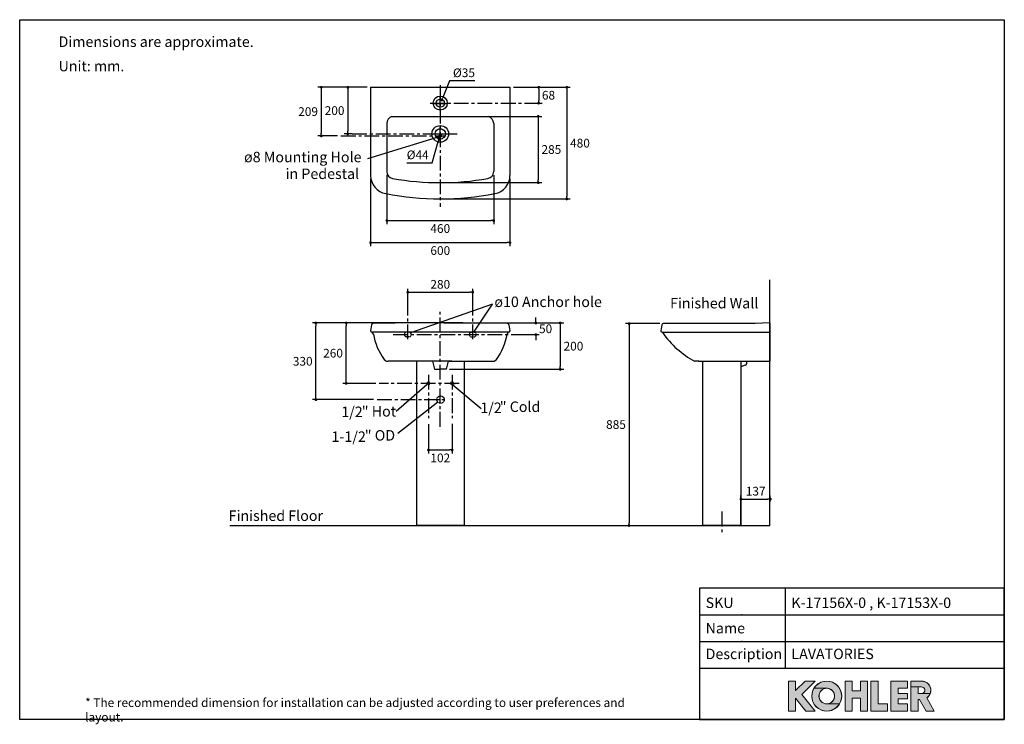
# Model space of a CAD drawing. Units: inches. Extents: x 72 to 9569, y -1220 to 1814.
# Drawn here: x 5326 to 9569, y -1220 to 1814 of the extents above; entities that cross this region are included whole.
import ezdxf

# ---------------------------------------------------------------- set-up
doc = ezdxf.new("R2010")
doc.units = ezdxf.units.IN
doc.header["$MEASUREMENT"] = 0
doc.linetypes.add('CENTERX2', pattern=[101.6, 63.5, -12.7, 12.7, -12.7])
doc.linetypes.add('HIDDEN', pattern=[0.375, 0.25, -0.125])
for name, color, linetype in [('Dimensions', 7, 'Continuous'), ('Text', 7, 'Continuous'), ('Title box', 7, 'Continuous'), ('Wall_Floor', 7, 'Continuous')]:
    doc.layers.add(name, color=color, linetype=linetype)
doc.styles.get("Standard").update_dxf_attribs({"font": 'helr45w_0.ttf'})
doc.dimstyles.get("Standard").update_dxf_attribs({"dimscale": 15, "dimtxt": 2.5, "dimasz": 0.8, "dimexe": 1, "dimexo": 1, "dimgap": 1, "dimtad": 2, "dimtih": 1, "dimtoh": 1, "dimdec": 0, "dimzin": 0, "dimdsep": 46, "dimtxsty": 'Standard', "dimblk": 'DOT', "dimcen": 2, "dimclrd": 1, "dimclre": 1, "dimclrt": 1, "dimadec": 0, "dimazin": 0, "dimtfac": 1, "dimtdec": 0, "dimtofl": 0, "dimtmove": 0, "dimatfit": 3, "dimfxl": 1, "dimtolj": 1, "dimtzin": 0, "dimarcsym": 0})

# ---------------------------------------------------------------- blocks, each defined once
blk = doc.blocks.new('_Dot')
at = {"color": 0, "linetype": 'ByBlock', "lineweight": -2}
blk.add_line((-0.5, 0), (-1, 0), dxfattribs=at)
at = {"color": 0, "linetype": 'ByBlock', "const_width": 0.5}
blk.add_lwpolyline([(-0.25, 0, 1), (0.25, 0, 1)], format="xyb", close=True, dxfattribs=at)
blk = doc.blocks.new('*D3')
at = {"layer": 'Defpoints', "color": 0, "transparency": 16777216}
for p in [(6838.1, 1143.4), (7438.8, 1143.4), (7438.8, 854)]:
    blk.add_point(p, dxfattribs=at)
at = {"layer": 'Dimensions', "color": 1, "lineweight": -2, "transparency": 16777216}
for p, q in [((6838.1, 1128.4), (6838.1, 839)), ((7438.8, 1128.4), (7438.8, 839)), ((6850.1, 854), (7426.8, 854))]:
    blk.add_line(p, q, dxfattribs=at)
at = {"layer": 'Dimensions', "color": 1, "lineweight": -2, "transparency": 16777216, "xscale": 12, "yscale": 12, "zscale": 12, "rotation": 180}
blk.add_blockref('_Dot', (6838.1, 854), dxfattribs=at)
at = {"layer": 'Dimensions', "color": 1, "lineweight": -2, "transparency": 16777216, "xscale": 12, "yscale": 12, "zscale": 12}
blk.add_blockref('_Dot', (7438.8, 854), dxfattribs=at)
at = {"layer": 'Dimensions', "color": 1, "transparency": 16777216, "insert": (7138.5, 819.8), "char_height": 37.5, "attachment_point": 5}
blk.add_mtext('\\A1;600', dxfattribs=at)
blk = doc.blocks.new('*D4')
at = {"layer": 'Defpoints', "color": 0, "transparency": 16777216}
for p in [(7438.8, 1522.8), (7509.7, 1454.7), (7562.7, 1454.7)]:
    blk.add_point(p, dxfattribs=at)
at = {"layer": 'Dimensions', "color": 1, "lineweight": -2, "transparency": 16777216}
for p, q in [((7453.8, 1522.8), (7577.7, 1522.8)), ((7562.7, 1510.8), (7562.7, 1466.7)), ((7524.7, 1454.7), (7577.7, 1454.7))]:
    blk.add_line(p, q, dxfattribs=at)
at = {"layer": 'Dimensions', "color": 1, "lineweight": -2, "transparency": 16777216, "xscale": 12, "yscale": 12, "zscale": 12}
for p, rotation in [((7562.7, 1522.8), 90), ((7562.7, 1454.7), 270)]:
    blk.add_blockref('_Dot', p, dxfattribs=dict(at, rotation=rotation))
at = {"layer": 'Dimensions', "color": 1, "transparency": 16777216, "insert": (7604.8, 1488.7), "char_height": 37.5, "attachment_point": 5}
blk.add_mtext('\\A1;68', dxfattribs=at)
blk = doc.blocks.new('*D5')
at = {"layer": 'Defpoints', "color": 0, "transparency": 16777216}
for p in [(6797, 1522.8), (6740, 1322.4), (6774, 1322.4)]:
    blk.add_point(p, dxfattribs=at)
at = {"layer": 'Dimensions', "color": 1, "lineweight": -2, "transparency": 16777216}
for p, q in [((6782, 1522.8), (6725, 1522.8)), ((6740, 1510.8), (6740, 1334.4)), ((6759, 1322.4), (6725, 1322.4))]:
    blk.add_line(p, q, dxfattribs=at)
at = {"layer": 'Dimensions', "color": 1, "lineweight": -2, "transparency": 16777216, "xscale": 12, "yscale": 12, "zscale": 12}
for p, rotation in [((6740, 1522.8), 90), ((6740, 1322.4), 270)]:
    blk.add_blockref('_Dot', p, dxfattribs=dict(at, rotation=rotation))
at = {"layer": 'Dimensions', "color": 1, "transparency": 16777216, "insert": (6683.1, 1422.6), "char_height": 37.5, "attachment_point": 5}
blk.add_mtext('\\A1;200', dxfattribs=at)
blk = doc.blocks.new('*D6')
at = {"layer": 'Defpoints', "color": 0, "transparency": 16777216}
for p in [(7438.8, 1522.8), (7138.5, 1042), (7683.5, 1042)]:
    blk.add_point(p, dxfattribs=at)
at = {"layer": 'Dimensions', "color": 1, "lineweight": -2, "transparency": 16777216}
for p, q in [((7453.8, 1522.8), (7698.5, 1522.8)), ((7683.5, 1510.8), (7683.5, 1054)), ((7153.5, 1042), (7698.5, 1042))]:
    blk.add_line(p, q, dxfattribs=at)
at = {"layer": 'Dimensions', "color": 1, "lineweight": -2, "transparency": 16777216, "xscale": 12, "yscale": 12, "zscale": 12}
for p, rotation in [((7683.5, 1522.8), 90), ((7683.5, 1042), 270)]:
    blk.add_blockref('_Dot', p, dxfattribs=dict(at, rotation=rotation))
at = {"layer": 'Dimensions', "color": 1, "transparency": 16777216, "insert": (7740.5, 1282.4), "char_height": 37.5, "attachment_point": 5}
blk.add_mtext('\\A1;480', dxfattribs=at)
blk = doc.blocks.new('*D7')
at = {"layer": 'Defpoints', "color": 0, "transparency": 16777216}
for p in [(6733.4, 508.1), (7138.5, 508.1), (6875.2, 247.9)]:
    blk.add_point(p, dxfattribs=at)
at = {"layer": 'Dimensions', "color": 1, "lineweight": -2, "transparency": 16777216}
for p, q in [((7123.5, 508.1), (6718.4, 508.1)), ((6733.4, 259.9), (6733.4, 496.1)), ((6860.2, 247.9), (6718.4, 247.9))]:
    blk.add_line(p, q, dxfattribs=at)
at = {"layer": 'Dimensions', "color": 1, "lineweight": -2, "transparency": 16777216, "xscale": 12, "yscale": 12, "zscale": 12}
for p, rotation in [((6733.4, 508.1), 90), ((6733.4, 247.9), 270)]:
    blk.add_blockref('_Dot', p, dxfattribs=dict(at, rotation=rotation))
at = {"layer": 'Dimensions', "color": 1, "transparency": 16777216, "insert": (6676.5, 378), "char_height": 37.5, "attachment_point": 5}
blk.add_mtext('\\A1;260', dxfattribs=at)
blk = doc.blocks.new('*D8')
at = {"layer": 'Defpoints', "color": 0, "transparency": 16777216}
for p in [(6602.5, 508.1), (7138.5, 508.1), (6866.4, 178)]:
    blk.add_point(p, dxfattribs=at)
at = {"layer": 'Dimensions', "color": 1, "lineweight": -2, "transparency": 16777216}
for p, q in [((7123.5, 508.1), (6587.5, 508.1)), ((6602.5, 190), (6602.5, 496.1)), ((6851.4, 178), (6587.5, 178))]:
    blk.add_line(p, q, dxfattribs=at)
at = {"layer": 'Dimensions', "color": 1, "lineweight": -2, "transparency": 16777216, "xscale": 12, "yscale": 12, "zscale": 12}
for p, rotation in [((6602.5, 508.1), 90), ((6602.5, 178), 270)]:
    blk.add_blockref('_Dot', p, dxfattribs=dict(at, rotation=rotation))
at = {"layer": 'Dimensions', "color": 1, "transparency": 16777216, "insert": (6545.8, 343.1), "char_height": 37.5, "attachment_point": 5}
blk.add_mtext('\\A1;330', dxfattribs=at)
blk = doc.blocks.new('*D9')
at = {"layer": 'Defpoints', "color": 0, "transparency": 16777216}
for p in [(7087.7, 86.7), (7189.6, 88.2), (7189.6, -38.8)]:
    blk.add_point(p, dxfattribs=at)
at = {"layer": 'Dimensions', "color": 1, "lineweight": -2, "transparency": 16777216}
for p, q in [((7087.7, 71.7), (7087.7, -53.8)), ((7189.6, 73.2), (7189.6, -53.8)), ((7099.7, -38.8), (7177.6, -38.8))]:
    blk.add_line(p, q, dxfattribs=at)
at = {"layer": 'Dimensions', "color": 1, "lineweight": -2, "transparency": 16777216, "xscale": 12, "yscale": 12, "zscale": 12, "rotation": 180}
blk.add_blockref('_Dot', (7087.7, -38.8), dxfattribs=at)
at = {"layer": 'Dimensions', "color": 1, "lineweight": -2, "transparency": 16777216, "xscale": 12, "yscale": 12, "zscale": 12}
blk.add_blockref('_Dot', (7189.6, -38.8), dxfattribs=at)
at = {"layer": 'Dimensions', "color": 1, "transparency": 16777216, "insert": (7138.6, -73), "char_height": 37.5, "attachment_point": 5}
blk.add_mtext('\\A1;102', dxfattribs=at)
blk = doc.blocks.new('*D10')
at = {"layer": 'Defpoints', "color": 0, "transparency": 16777216}
for p in [(7278.5, 640.3), (6998.5, 589.7), (7278.5, 586.2)]:
    blk.add_point(p, dxfattribs=at)
at = {"layer": 'Dimensions', "color": 1, "lineweight": -2, "transparency": 16777216}
for p, q in [((6998.5, 604.7), (6998.5, 655.3)), ((7010.5, 640.3), (7266.5, 640.3)), ((7278.5, 601.2), (7278.5, 655.3))]:
    blk.add_line(p, q, dxfattribs=at)
at = {"layer": 'Dimensions', "color": 1, "lineweight": -2, "transparency": 16777216, "xscale": 12, "yscale": 12, "zscale": 12, "rotation": 180}
blk.add_blockref('_Dot', (6998.5, 640.3), dxfattribs=at)
at = {"layer": 'Dimensions', "color": 1, "lineweight": -2, "transparency": 16777216, "xscale": 12, "yscale": 12, "zscale": 12}
blk.add_blockref('_Dot', (7278.5, 640.3), dxfattribs=at)
at = {"layer": 'Dimensions', "color": 1, "transparency": 16777216, "insert": (7138.5, 674.5), "char_height": 37.5, "attachment_point": 5}
blk.add_mtext('\\A1;280', dxfattribs=at)
blk = doc.blocks.new('*D11')
at = {"layer": 'Defpoints', "color": 0, "transparency": 16777216}
for p in [(7138.5, 508.1), (7483.2, 458.2), (7550.2, 458.2)]:
    blk.add_point(p, dxfattribs=at)
at = {"layer": 'Dimensions', "color": 1, "lineweight": -2, "transparency": 16777216}
for p, q in [((7550.2, 520.1), (7550.2, 532.1)), ((7153.5, 508.1), (7565.2, 508.1)), ((7498.2, 458.2), (7565.2, 458.2)), ((7550.2, 446.2), (7550.2, 434.2))]:
    blk.add_line(p, q, dxfattribs=at)
at = {"layer": 'Dimensions', "color": 1, "lineweight": -2, "transparency": 16777216, "xscale": 12, "yscale": 12, "zscale": 12}
for p, rotation in [((7550.2, 508.1), 270), ((7550.2, 458.2), 90)]:
    blk.add_blockref('_Dot', p, dxfattribs=dict(at, rotation=rotation))
at = {"layer": 'Dimensions', "color": 1, "transparency": 16777216, "insert": (7592.4, 483.1), "char_height": 37.5, "attachment_point": 5}
blk.add_mtext('\\A1;50', dxfattribs=at)
blk = doc.blocks.new('*D12')
at = {"layer": 'Defpoints', "color": 0, "transparency": 16777216}
for p in [(7144.3, 1343.1), (7132.7, 1301.6)]:
    blk.add_point(p, dxfattribs=at)
at = {"layer": 'Dimensions', "color": 1, "lineweight": -2, "transparency": 16777216}
for p, q in [((7108.5, 1322.4), (7168.5, 1322.4)), ((7138.5, 1292.4), (7138.5, 1352.4)), ((7103.7, 1197.2), (7129.5, 1290.1)), ((6993.7, 1197.2), (7103.7, 1197.2))]:
    blk.add_line(p, q, dxfattribs=at)
at = {"layer": 'Dimensions', "color": 1, "lineweight": -2, "transparency": 16777216, "xscale": 12, "yscale": 12, "zscale": 12, "rotation": 74.45084624910028}
blk.add_blockref('_Dot', (7132.7, 1301.6), dxfattribs=at)
at = {"layer": 'Dimensions', "color": 1, "transparency": 16777216, "insert": (7041.2, 1232), "char_height": 37.5, "attachment_point": 5}
blk.add_mtext('\\A1;%%C44', dxfattribs=at)
blk = doc.blocks.new('*D13')
at = {"layer": 'Defpoints', "color": 0, "transparency": 16777216}
for p in [(7144.9, 1468.2), (7132.1, 1436.5)]:
    blk.add_point(p, dxfattribs=at)
at = {"layer": 'Dimensions', "color": 1, "lineweight": -2, "transparency": 16777216}
for p, q in [((7178.2, 1550.4), (7149.4, 1479.3)), ((7288, 1550.4), (7178.2, 1550.4)), ((7108.5, 1452.4), (7168.5, 1452.4)), ((7138.5, 1422.4), (7138.5, 1482.4))]:
    blk.add_line(p, q, dxfattribs=at)
at = {"layer": 'Dimensions', "color": 1, "lineweight": -2, "transparency": 16777216, "xscale": 12, "yscale": 12, "zscale": 12, "rotation": 247.9310471206465}
blk.add_blockref('_Dot', (7144.9, 1468.2), dxfattribs=at)
at = {"layer": 'Dimensions', "color": 1, "transparency": 16777216, "insert": (7240.6, 1585.4), "char_height": 37.5, "attachment_point": 5}
blk.add_mtext('\\A1;{\\fCordia New|b0|i0|c0|p34;%%C35}', dxfattribs=at)
blk = doc.blocks.new('*D14')
at = {"layer": 'Defpoints', "color": 0, "transparency": 16777216}
for p in [(8560.7, -250.3), (8560.7, -276.8), (8434.3, -364)]:
    blk.add_point(p, dxfattribs=at)
at = {"layer": 'Dimensions', "color": 1, "lineweight": -2, "transparency": 16777216}
for p, q in [((8434.3, -349), (8434.3, -235.3)), ((8446.3, -250.3), (8548.7, -250.3)), ((8560.7, -261.8), (8560.7, -235.3))]:
    blk.add_line(p, q, dxfattribs=at)
at = {"layer": 'Dimensions', "color": 1, "lineweight": -2, "transparency": 16777216, "xscale": 12, "yscale": 12, "zscale": 12, "rotation": 180}
blk.add_blockref('_Dot', (8434.3, -250.3), dxfattribs=at)
at = {"layer": 'Dimensions', "color": 1, "lineweight": -2, "transparency": 16777216, "xscale": 12, "yscale": 12, "zscale": 12}
blk.add_blockref('_Dot', (8560.7, -250.3), dxfattribs=at)
at = {"layer": 'Dimensions', "color": 1, "transparency": 16777216, "insert": (8497.5, -216.1), "char_height": 37.5, "attachment_point": 5}
blk.add_mtext('\\A1;137', dxfattribs=at)
blk = doc.blocks.new('*D15')
at = {"layer": 'Defpoints', "color": 0, "transparency": 16777216}
for p in [(8098.9, 505.4), (7952.2, -364), (7952.2, -364)]:
    blk.add_point(p, dxfattribs=at)
at = {"layer": 'Dimensions', "color": 1, "lineweight": -2, "transparency": 16777216}
for p, q in [((8083.9, 505.4), (7937.2, 505.4)), ((7952.2, 493.4), (7952.2, -352))]:
    blk.add_line(p, q, dxfattribs=at)
at = {"layer": 'Dimensions', "color": 1, "lineweight": -2, "transparency": 16777216, "xscale": 12, "yscale": 12, "zscale": 12}
for p, rotation in [((7952.2, 505.4), 90), ((7952.2, -364), 270)]:
    blk.add_blockref('_Dot', p, dxfattribs=dict(at, rotation=rotation))
at = {"layer": 'Dimensions', "color": 1, "transparency": 16777216, "insert": (7895.7, 70.7), "char_height": 37.5, "attachment_point": 5}
blk.add_mtext('\\A1;885', dxfattribs=at)
blk = doc.blocks.new('*D16')
at = {"layer": 'Defpoints', "color": 0, "transparency": 16777216}
for p in [(6838.1, 1522.8), (6625.7, 1313.8), (6710.7, 1313.8)]:
    blk.add_point(p, dxfattribs=at)
at = {"layer": 'Dimensions', "color": 1, "lineweight": -2, "transparency": 16777216}
for p, q in [((6823.1, 1522.8), (6610.7, 1522.8)), ((6625.7, 1510.8), (6625.7, 1325.8)), ((6695.7, 1313.8), (6610.7, 1313.8))]:
    blk.add_line(p, q, dxfattribs=at)
at = {"layer": 'Dimensions', "color": 1, "lineweight": -2, "transparency": 16777216, "xscale": 12, "yscale": 12, "zscale": 12}
for p, rotation in [((6625.7, 1522.8), 90), ((6625.7, 1313.8), 270)]:
    blk.add_blockref('_Dot', p, dxfattribs=dict(at, rotation=rotation))
at = {"layer": 'Dimensions', "color": 1, "transparency": 16777216, "insert": (6568.9, 1418.3), "char_height": 37.5, "attachment_point": 5}
blk.add_mtext('\\A1;209', dxfattribs=at)
blk = doc.blocks.new('*D17')
at = {"layer": 'Defpoints', "color": 0, "transparency": 16777216}
for p in [(7494.5, 508.1), (7163.9, 308.5), (7655.5, 308.5)]:
    blk.add_point(p, dxfattribs=at)
at = {"layer": 'Dimensions', "color": 1, "lineweight": -2, "transparency": 16777216}
for p, q in [((7509.5, 508.1), (7670.5, 508.1)), ((7655.5, 496.1), (7655.5, 320.5)), ((7178.9, 308.5), (7670.5, 308.5))]:
    blk.add_line(p, q, dxfattribs=at)
at = {"layer": 'Dimensions', "color": 1, "lineweight": -2, "transparency": 16777216, "xscale": 12, "yscale": 12, "zscale": 12}
for p, rotation in [((7655.5, 508.1), 90), ((7655.5, 308.5), 270)]:
    blk.add_blockref('_Dot', p, dxfattribs=dict(at, rotation=rotation))
at = {"layer": 'Dimensions', "color": 1, "transparency": 16777216, "insert": (7712.4, 408.3), "char_height": 37.5, "attachment_point": 5}
blk.add_mtext('\\A1;200', dxfattribs=at)
blk = doc.blocks.new('*D18')
at = {"layer": 'Defpoints', "color": 0, "transparency": 16777216}
for p in [(6908.4, 1159.8), (7368.6, 1159.8), (7368.6, 949)]:
    blk.add_point(p, dxfattribs=at)
at = {"layer": 'Dimensions', "color": 1, "lineweight": -2, "transparency": 16777216}
for p, q in [((6908.4, 1144.8), (6908.4, 934)), ((7368.6, 1144.8), (7368.6, 934)), ((6920.4, 949), (7356.6, 949))]:
    blk.add_line(p, q, dxfattribs=at)
at = {"layer": 'Dimensions', "color": 1, "lineweight": -2, "transparency": 16777216, "xscale": 12, "yscale": 12, "zscale": 12, "rotation": 180}
blk.add_blockref('_Dot', (6908.4, 949), dxfattribs=at)
at = {"layer": 'Dimensions', "color": 1, "lineweight": -2, "transparency": 16777216, "xscale": 12, "yscale": 12, "zscale": 12}
blk.add_blockref('_Dot', (7368.6, 949), dxfattribs=at)
at = {"layer": 'Dimensions', "color": 1, "transparency": 16777216, "insert": (7138.5, 914.8), "char_height": 37.5, "attachment_point": 5}
blk.add_mtext('\\A1;460', dxfattribs=at)
blk = doc.blocks.new('*D19')
at = {"layer": 'Defpoints', "color": 0, "transparency": 16777216}
for p in [(7138.2, 1397.6), (7138.1, 1112.5), (7560.5, 1112.5)]:
    blk.add_point(p, dxfattribs=at)
at = {"layer": 'Dimensions', "color": 1, "lineweight": -2, "transparency": 16777216}
for p, q in [((7153.2, 1397.6), (7575.5, 1397.6)), ((7560.5, 1385.6), (7560.5, 1124.5)), ((7153.1, 1112.5), (7575.5, 1112.5))]:
    blk.add_line(p, q, dxfattribs=at)
at = {"layer": 'Dimensions', "color": 1, "lineweight": -2, "transparency": 16777216, "xscale": 12, "yscale": 12, "zscale": 12}
for p, rotation in [((7560.5, 1397.6), 90), ((7560.5, 1112.5), 270)]:
    blk.add_blockref('_Dot', p, dxfattribs=dict(at, rotation=rotation))
at = {"layer": 'Dimensions', "color": 1, "transparency": 16777216, "insert": (7617.3, 1255), "char_height": 37.5, "attachment_point": 5}
blk.add_mtext('\\A1;285', dxfattribs=at)

msp = doc.modelspace()

# ---------------------------------------------------------------- hatches: boundary and pattern name
at = {"layer": 'Title box', "lineweight": 13}
h = msp.add_hatch(color=250, dxfattribs=at)
h.dxf.hatch_style = 2
h.paths.add_polyline_path([(8669.6, -1163), (8638.9, -1163), (8638.9, -1034), (8669.6, -1034), (8669.6, -1074.5), (8710.2, -1034), (8753.6, -1034), (8696.3, -1091.3), (8753.6, -1163), (8714.3, -1163), (8669.6, -1107.3)])
h = msp.add_hatch(color=250, dxfattribs=at)
h.dxf.hatch_style = 2
h.paths.add_polyline_path([(8749.4, -1064.9), (8751.6, -1060.6), (8765.9, -1046.3), (8783.9, -1037.1), (8803.8, -1034), (8823.8, -1037.1), (8841.8, -1046.3), (8856, -1060.6), (8865.2, -1078.6), (8868.4, -1098.5), (8865.2, -1118.4), (8858.2, -1132.1), (8806.9, -1132.1), (8818.9, -1128.7), (8828.8, -1121.3), (8835.3, -1110.7), (8837.6, -1098.5), (8835.3, -1086.3), (8828.8, -1075.7), (8818.9, -1068.2), (8806.9, -1064.9)])
h = msp.add_hatch(color=250, dxfattribs=at)
h.dxf.hatch_style = 2
h.paths.add_polyline_path([(8913.4, -1163), (8882.7, -1163), (8882.7, -1034), (8913.4, -1034), (8913.4, -1076), (8949.3, -1076), (8949.3, -1034), (8980.1, -1034), (8980.1, -1163), (8949.3, -1163), (8949.3, -1106.7), (8913.4, -1106.7)])
h = msp.add_hatch(color=250, dxfattribs=at)
h.dxf.hatch_style = 2
h.paths.add_polyline_path([(9066.1, -1163), (8994.4, -1163), (8994.4, -1034), (9025.1, -1034), (9025.1, -1132.3), (9066.1, -1132.3)])
h = msp.add_hatch(color=250, dxfattribs=at)
h.dxf.hatch_style = 2
h.paths.add_polyline_path([(9152.1, -1163), (9080.4, -1163), (9080.4, -1034), (9152.1, -1034), (9152.1, -1064.7), (9111.2, -1064.7), (9111.2, -1086.7), (9152.1, -1086.7), (9152.1, -1110.3), (9111.2, -1110.3), (9111.2, -1132.3), (9152.1, -1132.3)])
h = msp.add_hatch(color=250, dxfattribs=at)
h.dxf.hatch_style = 2
h.paths.add_polyline_path([(9166.5, -1059), (9166.5, -1034), (9213.1, -1034), (9227.1, -1036.5), (9239.3, -1043.9), (9248.1, -1055.2), (9252.3, -1068.8), (9251.3, -1083), (9249.5, -1087.1), (9212.6, -1087.1), (9219.6, -1085.2), (9224.7, -1080.1), (9226.6, -1073), (9224.7, -1066), (9219.6, -1060.9), (9212.6, -1059), (9197.2, -1059)])
h = msp.add_hatch(color=250, dxfattribs=at)
h.dxf.hatch_style = 2
h.paths.add_polyline_path([(9266.9, -1163), (9231.7, -1163), (9203.9, -1112.8), (9197.2, -1112.8), (9197.2, -1163), (9166.5, -1163), (9166.5, -1059), (9197.2, -1059), (9197.2, -1087.1), (9212.6, -1087.1), (9249.5, -1087.1), (9245.4, -1096), (9235.2, -1106)])
h = msp.add_hatch(color=250, dxfattribs=at)
h.dxf.hatch_style = 2
h.paths.add_polyline_path([(8803.8, -1163), (8783.9, -1159.9), (8765.9, -1150.7), (8751.6, -1136.4), (8742.5, -1118.4), (8739.3, -1098.5), (8742.5, -1078.5), (8749.4, -1064.9), (8806.9, -1064.9), (8794.6, -1066), (8783.5, -1071.5), (8775.1, -1080.7), (8770.6, -1092.3), (8770.6, -1104.7), (8775.1, -1116.3), (8783.5, -1125.5), (8794.6, -1131), (8806.9, -1132.1), (8858.2, -1132.1), (8856, -1136.4), (8841.8, -1150.7), (8823.8, -1159.9)])

# ---------------------------------------------------------------- linework, layer by layer
for p, q in [((6841.4, 470.2), (7436.1, 470.2)), ((8095, 468.6), (8559, 468.6)), ((7189.6, 247.9), (7176.9, 247.9)), ((7189.6, 247.9), (7202.2, 247.9))]:
    msp.add_line(p, q)
for points in [[(6838.1, 1522.8), (6838.1, 1143.4)], [(6838.1, 1522.8), (7438.8, 1522.8)], [(7438.8, 1522.8), (7438.8, 1143.4)], [(6908.4, 1367.4), (6908.4, 1159.8)], [(6929.8, 1397.6), (7346.6, 1397.6)], [(7368.6, 1367.4), (7368.6, 1159.8)], [(7428.4, 505.4), (7235.1, 508.1), (7041.9, 508.1), (6848.6, 505.4), (6845.8, 504.8), (6843.6, 502.6), (6842.5, 500.4), (6838.1, 474.6), (6839.2, 471.9), (6841.4, 470.2)], [(6850.2, 460.4), (6848.6, 464.7), (6845.3, 468.1), (6841.4, 470.2)], [(7436.1, 470.2), (7431.7, 468), (7428.4, 464.7), (7426.8, 460.4)], [(7434.5, 500.4), (7433.4, 502.6), (7431.2, 504.8), (7428.4, 505.4)], [(7434.5, 500.4), (7438.8, 474.6)], [(7436.1, 470.2), (7438.3, 471.9), (7438.8, 474.6)], [(8093.4, 500.4), (8089, 474.6)], [(8089, 474.6), (8089.5, 471.9), (8091.7, 470.2)], [(8097.2, 465.8), (8095, 468.6), (8091.7, 470.2)], [(8098.9, 505.4), (8096.1, 504.8), (8094.5, 502.6), (8093.4, 500.4)], [(8496.1, 505.4), (8098.9, 505.4)], [(8559, 508.1), (8495.7, 505.4)], [(8559, 508.1), (8559, 343.4)], [(6896.9, 351.1), (6901.8, 346.7), (6907.3, 344), (6913.4, 343.4)], [(7187.6, 343.4), (6913.4, 343.4)], [(7035.8, 343.4), (7035.8, -364)], [(7176.9, 343.4), (7364.2, 343.4)], [(7241.2, 343.4), (7241.2, -364)], [(7364.2, 343.4), (7370.2, 344), (7375.7, 346.7), (7380.1, 351.1)], [(8252.1, 343.4), (8233.9, 343.4)], [(8251, 343.4), (8559, 343.4)], [(8269.1, 343.4), (8269.1, -61.8)], [(8434.3, 343.4), (8434.3, -61.8)], [(8459.6, 334.6), (8459.9, 343.4)], [(8453, 325.8), (8434.3, 318.8)], [(8453, 325.8), (8434.3, 318.8)], [(8453, 325.8), (8456.3, 327.5), (8458.5, 330.8), (8459.6, 334.6)], [(8453, 325.8), (8456.3, 327.5), (8458.5, 330.8), (8459.6, 334.6)], [(8434.3, 241.8), (8434.3, 231.9)], [(8269.1, -61.8), (8269.1, -364)], [(8434.3, -61.8), (8434.3, -364)], [(8434.3, -358.5), (8434.3, -270.7)], [(7241.2, -364), (7035.8, -364)], [(8434.3, -364), (8269.1, -364)]]:
    msp.add_lwpolyline(points)
at = {"color": 9, "linetype": 'HIDDEN', "ltscale": 5}
for points in [[(7273.6, 468.1), (7283.5, 468.1)], [(7003.4, 448.3), (6993.5, 448.3)]]:
    msp.add_lwpolyline(points, dxfattribs=at)
for centre, radius in [((7138.5, 1454.7), 30.2), ((7138.5, 1454.7), 17.6), ((7138.5, 1322.4), 35.9), ((7138.5, 1322.4), 22.5)]:
    msp.add_circle(centre, radius)
msp.add_circle((7139.8, 178), 15.9, dxfattribs=at)
for points in [[(6929.8, 1397.6), (6916.6, 1392.1), (6909, 1381.3), (6908.4, 1367.4)], [(7368.6, 1367.4), (7368.7, 1380.6), (7359.7, 1393.5), (7346.6, 1397.6)], [(6908.4, 1159.8), (6909, 1143.8), (6917.8, 1134.1), (6933.1, 1130.2)], [(7343.9, 1130.2), (7358.6, 1133), (7368.4, 1144.8), (7368.6, 1159.8)], [(6838.1, 1143.4), (6838.5, 1105.2), (6865.7, 1071.3), (6903.5, 1064.9)], [(6933.1, 1130.2), (7071, 1106.5), (7206, 1106.5), (7343.9, 1130.2)], [(7374.1, 1064.9), (7411.4, 1071.5), (7438.9, 1105.5), (7438.8, 1143.4)], [(6903.5, 1064.9), (7059.7, 1034.3), (7217.8, 1034.5), (7374.1, 1064.9)], [(6850.2, 460.4), (6856.6, 420), (6873.2, 384.1), (6896.9, 351.1)], [(7380.1, 351.1), (7404.5, 382.3), (7420.3, 421.4), (7426.8, 460.4)], [(8097.2, 465.8), (8132.3, 415), (8179.9, 373.2), (8233.9, 343.4)]]:
    msp.add_open_spline(points, degree=3)
at = {"color": 250, "lineweight": 18, "true_color": 0x1c1c1b}
msp.add_open_spline([(7144.6, 1313.9), (7144.6, 1310.5), (7141.8, 1307.8), (7138.5, 1307.8), (7135.1, 1307.8), (7132.4, 1310.5), (7132.4, 1313.9), (7132.4, 1317.2), (7135.1, 1319.9), (7138.5, 1319.9), (7141.8, 1319.9), (7144.6, 1317.2), (7144.6, 1313.9)], degree=3, knots=[0, 0, 0, 0, 1, 1, 1, 2, 2, 2, 3, 3, 3, 4, 4, 4, 4], dxfattribs=at)
at = {"color": 9, "linetype": 'HIDDEN', "ltscale": 5}
for points, knots in [([(7003.4, 468.1), (7003.4, 468.1), (6993.5, 468.1), (6993.5, 468.1), (6980.3, 468.3), (6980.3, 448), (6993.5, 448.3)], [0, 0, 0, 0, 1, 1, 1, 2, 2, 2, 2]), ([(7273.6, 448.3), (7273.6, 448.3), (7283.5, 448.3), (7283.5, 448.3), (7293.7, 448), (7298.5, 462.1), (7287.3, 467.5), (7287.3, 467.5), (7283.5, 468), (7283.5, 468)], [0, 0, 0, 0, 1, 1, 1, 2, 2, 2, 3, 3, 3, 3])]:
    msp.add_open_spline(points, degree=3, knots=knots, dxfattribs=at)
for points in [[(7003.4, 448.3), (7016.7, 448), (7016.7, 468.3), (7003.4, 468)], [(7273.6, 468.1), (7260.3, 468.3), (7260.3, 448), (7273.6, 448.3)]]:
    msp.add_open_spline(points, degree=3, dxfattribs=at)
at = {"lineweight": 0}
for points in [[(7094.1, 248.1), (7094.1, 244.3), (7091, 241.2), (7087.3, 241.2), (7083.5, 241.2), (7080.5, 244.3), (7080.5, 248.1), (7080.5, 251.8), (7083.5, 254.9), (7087.3, 254.9), (7091, 254.9), (7094.1, 251.8), (7094.1, 248.1)], [(7196, 248.7), (7196, 244.9), (7192.9, 241.9), (7189.2, 241.9), (7185.4, 241.9), (7182.4, 244.9), (7182.4, 248.7), (7182.4, 252.4), (7185.4, 255.5), (7189.2, 255.5), (7192.9, 255.5), (7196, 252.4), (7196, 248.7)]]:
    msp.add_open_spline(points, degree=3, knots=[0, 0, 0, 0, 1, 1, 1, 2, 2, 2, 3, 3, 3, 4, 4, 4, 4], dxfattribs=at)
at = {"color": 250, "lineweight": 9, "true_color": 0x1c1c1b}
for points in [[(7094.1, 248.1), (7094.1, 244.3), (7091, 241.2), (7087.3, 241.2), (7083.5, 241.2), (7080.5, 244.3), (7080.5, 248.1), (7080.5, 251.8), (7083.5, 254.9), (7087.3, 254.9), (7091, 254.9), (7094.1, 251.8), (7094.1, 248.1)], [(7196, 248.7), (7196, 244.9), (7192.9, 241.9), (7189.2, 241.9), (7185.4, 241.9), (7182.4, 244.9), (7182.4, 248.7), (7182.4, 252.4), (7185.4, 255.5), (7189.2, 255.5), (7192.9, 255.5), (7196, 252.4), (7196, 248.7)]]:
    msp.add_open_spline(points, degree=3, knots=[0, 0, 0, 0, 1, 1, 1, 2, 2, 2, 3, 3, 3, 4, 4, 4, 4], dxfattribs=at)
at = {"layer": 'Dimensions', "color": 4, "linetype": 'CENTERX2'}
for p, q in [((7138.5, 61.4), (7138.5, 565.1)), ((7219.6, 247.9), (6875.2, 247.9)), ((6866.4, 178), (7161.8, 178)), ((8351.7, -304.3), (8351.7, -401.3))]:
    msp.add_line(p, q, dxfattribs=at)
at = {"layer": 'Dimensions'}
for p, q in [((7105, 343.4), (7113.1, 308.5)), ((7172, 343.4), (7163.9, 308.5)), ((7113.1, 308.5), (7138.5, 308.5)), ((7163.9, 308.5), (7138.5, 308.5))]:
    msp.add_line(p, q, dxfattribs=at)
at = {"layer": 'Dimensions', "color": 4, "linetype": 'CENTERX2'}
for points in [[(7138.5, 1532.2), (7138.5, 1007.5)], [(7095.1, 1454.7), (7524.7, 1454.7)], [(6759, 1322.4), (7211.7, 1322.4)], [(6710.7, 1313.8), (7159.3, 1313.8)], [(6998.5, 438.4), (6998.5, 604.7)], [(7278.5, 438.4), (7278.5, 601.2)], [(6935.7, 458.2), (7498.2, 458.2)], [(7087.3, 285.4), (7087.3, 98)], [(7189.2, 285.4), (7189.2, 98)]]:
    msp.add_lwpolyline(points, dxfattribs=at)
at = {"layer": 'Text'}
for p, q in [((7363.7, 589.6), (7009.9, 466.3)), ((7283.5, 468), (7363.7, 589.6)), ((7082.6, 243.1), (6949, 126.5)), ((7192.6, 241.7), (7315.1, 140.5)), ((7128.2, 167), (6955, 32))]:
    msp.add_line(p, q, dxfattribs=at)
msp.add_lwpolyline([(7134.1, 1309.6), (6825.5, 1214.8)], dxfattribs=at)
at = {"layer": 'Title box'}
for p, q in [((8625.6, -978.9), (8625.6, -633.5)), ((8256.1, -748.6), (9569, -748.6)), ((8256.1, -863.8), (9569, -863.8)), ((8256.1, -978.9), (9569, -978.9))]:
    msp.add_line(p, q, dxfattribs=at)
for points in [[(5326.2, -1198.8), (5326.2, 1813.9), (9569, 1813.9), (9569, -1198.8)], [(8256.1, -1198.8), (9569, -1198.8), (9569, -633.5), (8256.1, -633.5)]]:
    msp.add_lwpolyline(points, close=True, dxfattribs=at)
at = {"layer": 'Title box', "color": 250, "lineweight": 13}
for points in [[(8638.9, -1163), (8638.9, -1034)], [(8638.9, -1034), (8669.6, -1034)], [(8669.6, -1163), (8638.9, -1163), (8638.9, -1034), (8669.6, -1034), (8669.6, -1074.5), (8710.2, -1034), (8753.6, -1034), (8696.3, -1091.3), (8753.6, -1163), (8714.3, -1163), (8669.6, -1107.3), (8669.6, -1163)], [(8669.6, -1163), (8638.9, -1163), (8638.9, -1034), (8669.6, -1034), (8669.6, -1074.5), (8710.2, -1034), (8753.6, -1034), (8696.3, -1091.3), (8753.6, -1163), (8714.3, -1163), (8669.6, -1107.3), (8669.6, -1163)], [(8638.9, -1034), (8669.6, -1034)], [(8638.9, -1163), (8638.9, -1034)], [(8710.2, -1034), (8669.6, -1074.5)], [(8669.6, -1034), (8669.6, -1074.5)], [(8669.6, -1034), (8669.6, -1074.5)], [(8710.2, -1034), (8669.6, -1074.5)], [(8753.6, -1034), (8696.3, -1091.3)], [(8753.6, -1034), (8696.3, -1091.3)], [(8710.2, -1034), (8753.6, -1034)], [(8710.2, -1034), (8753.6, -1034)], [(8749.4, -1064.9), (8751.6, -1060.6), (8765.9, -1046.3), (8783.9, -1037.1), (8803.8, -1034), (8823.8, -1037.1), (8841.8, -1046.3), (8856, -1060.6), (8865.2, -1078.6), (8868.4, -1098.5), (8865.2, -1118.4), (8858.2, -1132.1), (8806.9, -1132.1), (8818.9, -1128.7), (8828.8, -1121.3), (8835.3, -1110.7), (8837.6, -1098.5), (8835.3, -1086.3), (8828.8, -1075.7), (8818.9, -1068.2), (8806.9, -1064.9), (8749.4, -1064.9)], [(8749.4, -1064.9), (8751.6, -1060.6), (8765.9, -1046.3), (8783.9, -1037.1), (8803.8, -1034), (8823.8, -1037.1), (8841.8, -1046.3), (8856, -1060.6), (8865.2, -1078.6), (8868.4, -1098.5), (8865.2, -1118.4), (8858.2, -1132.1), (8806.9, -1132.1), (8818.9, -1128.7), (8828.8, -1121.3), (8835.3, -1110.7), (8837.6, -1098.5), (8835.3, -1086.3), (8828.8, -1075.7), (8818.9, -1068.2), (8806.9, -1064.9), (8749.4, -1064.9)], [(8882.7, -1034), (8882.7, -1163)], [(8882.7, -1034), (8913.4, -1034)], [(8913.4, -1163), (8882.7, -1163), (8882.7, -1034), (8913.4, -1034), (8913.4, -1076), (8949.3, -1076), (8949.3, -1034), (8980.1, -1034), (8980.1, -1163), (8949.3, -1163), (8949.3, -1106.7), (8913.4, -1106.7), (8913.4, -1163)], [(8913.4, -1163), (8882.7, -1163), (8882.7, -1034), (8913.4, -1034), (8913.4, -1076), (8949.3, -1076), (8949.3, -1034), (8980.1, -1034), (8980.1, -1163), (8949.3, -1163), (8949.3, -1106.7), (8913.4, -1106.7), (8913.4, -1163)], [(8882.7, -1034), (8913.4, -1034)], [(8882.7, -1034), (8882.7, -1163)], [(8913.4, -1076), (8913.4, -1034)], [(8913.4, -1076), (8913.4, -1034)], [(8949.3, -1076), (8949.3, -1034)], [(8949.3, -1034), (8980.1, -1034)], [(8949.3, -1034), (8980.1, -1034)], [(8949.3, -1076), (8949.3, -1034)], [(8980.1, -1034), (8980.1, -1163)], [(8980.1, -1034), (8980.1, -1163)], [(8994.4, -1034), (8994.4, -1163)], [(8994.4, -1034), (9025.1, -1034)], [(9066.1, -1163), (8994.4, -1163), (8994.4, -1034), (9025.1, -1034), (9025.1, -1132.3), (9066.1, -1132.3), (9066.1, -1163)], [(9066.1, -1163), (8994.4, -1163), (8994.4, -1034), (9025.1, -1034), (9025.1, -1132.3), (9066.1, -1132.3), (9066.1, -1163)], [(8994.4, -1034), (9025.1, -1034)], [(8994.4, -1034), (8994.4, -1163)], [(9025.1, -1132.3), (9025.1, -1034)], [(9025.1, -1132.3), (9025.1, -1034)], [(9080.4, -1034), (9080.4, -1163)], [(9080.4, -1034), (9152.1, -1034)], [(9152.1, -1163), (9080.4, -1163), (9080.4, -1034), (9152.1, -1034), (9152.1, -1064.7), (9111.2, -1064.7), (9111.2, -1086.7), (9152.1, -1086.7), (9152.1, -1110.3), (9111.2, -1110.3), (9111.2, -1132.3), (9152.1, -1132.3), (9152.1, -1163)], [(9152.1, -1163), (9080.4, -1163), (9080.4, -1034), (9152.1, -1034), (9152.1, -1064.7), (9111.2, -1064.7), (9111.2, -1086.7), (9152.1, -1086.7), (9152.1, -1110.3), (9111.2, -1110.3), (9111.2, -1132.3), (9152.1, -1132.3), (9152.1, -1163)], [(9080.4, -1034), (9152.1, -1034)], [(9080.4, -1034), (9080.4, -1163)], [(9152.1, -1064.7), (9152.1, -1034)], [(9152.1, -1064.7), (9152.1, -1034)], [(9166.5, -1163), (9166.5, -1034)], [(9213.1, -1034), (9166.5, -1034)], [(9166.5, -1059), (9166.5, -1034), (9213.1, -1034), (9227.1, -1036.5), (9239.3, -1043.9), (9248.1, -1055.2), (9252.3, -1068.8), (9251.3, -1083), (9249.5, -1087.1), (9212.6, -1087.1), (9219.6, -1085.2), (9224.7, -1080.1), (9226.6, -1073), (9224.7, -1066), (9219.6, -1060.9), (9212.6, -1059), (9197.2, -1059), (9166.5, -1059)], [(9166.5, -1059), (9166.5, -1034), (9213.1, -1034), (9227.1, -1036.5), (9239.3, -1043.9), (9248.1, -1055.2), (9252.3, -1068.8), (9251.3, -1083), (9249.5, -1087.1), (9212.6, -1087.1), (9219.6, -1085.2), (9224.7, -1080.1), (9226.6, -1073), (9224.7, -1066), (9219.6, -1060.9), (9212.6, -1059), (9197.2, -1059), (9166.5, -1059)], [(9213.1, -1034), (9166.5, -1034)], [(9166.5, -1163), (9166.5, -1034)], [(9266.9, -1163), (9231.7, -1163), (9203.9, -1112.8), (9197.2, -1112.8), (9197.2, -1163), (9166.5, -1163), (9166.5, -1059), (9197.2, -1059), (9197.2, -1087.1), (9212.6, -1087.1), (9249.5, -1087.1), (9245.4, -1096), (9235.2, -1106), (9266.9, -1163)], [(9266.9, -1163), (9231.7, -1163), (9203.9, -1112.8), (9197.2, -1112.8), (9197.2, -1163), (9166.5, -1163), (9166.5, -1059), (9197.2, -1059), (9197.2, -1087.1), (9212.6, -1087.1), (9249.5, -1087.1), (9245.4, -1096), (9235.2, -1106), (9266.9, -1163)], [(9212.6, -1059), (9197.2, -1059)], [(9197.2, -1059), (9197.2, -1087.1)], [(9212.6, -1059), (9197.2, -1059)], [(9197.2, -1059), (9197.2, -1087.1)], [(8696.3, -1091.3), (8753.6, -1163)], [(8696.3, -1091.3), (8753.6, -1163)], [(8803.8, -1163), (8783.9, -1159.9), (8765.9, -1150.7), (8751.6, -1136.4), (8742.5, -1118.4), (8739.3, -1098.5), (8742.5, -1078.5), (8749.4, -1064.9), (8806.9, -1064.9), (8794.6, -1066), (8783.5, -1071.5), (8775.1, -1080.7), (8770.6, -1092.3), (8770.6, -1104.7), (8775.1, -1116.3), (8783.5, -1125.5), (8794.6, -1131), (8806.9, -1132.1), (8858.2, -1132.1), (8856, -1136.4), (8841.8, -1150.7), (8823.8, -1159.9), (8803.8, -1163)], [(8803.8, -1163), (8783.9, -1159.9), (8765.9, -1150.7), (8751.6, -1136.4), (8742.5, -1118.4), (8739.3, -1098.5), (8742.5, -1078.5), (8749.4, -1064.9), (8806.9, -1064.9), (8794.6, -1066), (8783.5, -1071.5), (8775.1, -1080.7), (8770.6, -1092.3), (8770.6, -1104.7), (8775.1, -1116.3), (8783.5, -1125.5), (8794.6, -1131), (8806.9, -1132.1), (8858.2, -1132.1), (8856, -1136.4), (8841.8, -1150.7), (8823.8, -1159.9), (8803.8, -1163)], [(8913.4, -1076), (8949.3, -1076)], [(8913.4, -1076), (8949.3, -1076)], [(9111.2, -1064.7), (9152.1, -1064.7)], [(9111.2, -1086.7), (9111.2, -1064.7)], [(9111.2, -1064.7), (9152.1, -1064.7)], [(9111.2, -1086.7), (9111.2, -1064.7)], [(9111.2, -1086.7), (9152.1, -1086.7)], [(9111.2, -1086.7), (9152.1, -1086.7)], [(9152.1, -1086.7), (9152.1, -1110.3)], [(9152.1, -1086.7), (9152.1, -1110.3)], [(9212.6, -1087.1), (9197.2, -1087.1)], [(9212.6, -1087.1), (9197.2, -1087.1)], [(8669.6, -1163), (8669.6, -1107.3)], [(8669.6, -1107.3), (8714.3, -1163)], [(8669.6, -1107.3), (8714.3, -1163)], [(8669.6, -1163), (8669.6, -1107.3)], [(8913.4, -1163), (8913.4, -1106.7)], [(8913.4, -1106.7), (8949.3, -1106.7)], [(8913.4, -1106.7), (8949.3, -1106.7)], [(8913.4, -1163), (8913.4, -1106.7)], [(8949.3, -1163), (8949.3, -1106.7)], [(8949.3, -1163), (8949.3, -1106.7)], [(9025.1, -1132.3), (9066.1, -1132.3)], [(9025.1, -1132.3), (9066.1, -1132.3)], [(9066.1, -1132.3), (9066.1, -1163)], [(9066.1, -1132.3), (9066.1, -1163)], [(9111.2, -1110.3), (9111.2, -1132.3)], [(9111.2, -1110.3), (9152.1, -1110.3)], [(9111.2, -1110.3), (9152.1, -1110.3)], [(9111.2, -1110.3), (9111.2, -1132.3)], [(9111.2, -1132.3), (9152.1, -1132.3)], [(9111.2, -1132.3), (9152.1, -1132.3)], [(9152.1, -1132.3), (9152.1, -1163)], [(9152.1, -1132.3), (9152.1, -1163)], [(9197.2, -1112.8), (9197.2, -1163)], [(9197.2, -1112.8), (9203.9, -1112.8)], [(9197.2, -1112.8), (9203.9, -1112.8)], [(9197.2, -1112.8), (9197.2, -1163)], [(9231.7, -1163), (9203.9, -1112.8)], [(9231.7, -1163), (9203.9, -1112.8)], [(9235.2, -1106), (9266.9, -1163)], [(9235.2, -1106), (9266.9, -1163)], [(8638.9, -1163), (8669.6, -1163)], [(8638.9, -1163), (8669.6, -1163)], [(8714.3, -1163), (8753.6, -1163)], [(8714.3, -1163), (8753.6, -1163)], [(8882.7, -1163), (8913.4, -1163)], [(8882.7, -1163), (8913.4, -1163)], [(8949.3, -1163), (8980.1, -1163)], [(8949.3, -1163), (8980.1, -1163)], [(8994.4, -1163), (9066.1, -1163)], [(8994.4, -1163), (9066.1, -1163)], [(9080.4, -1163), (9152.1, -1163)], [(9080.4, -1163), (9152.1, -1163)], [(9166.5, -1163), (9197.2, -1163)], [(9166.5, -1163), (9197.2, -1163)], [(9231.7, -1163), (9266.9, -1163)], [(9231.7, -1163), (9266.9, -1163)]]:
    msp.add_lwpolyline(points, dxfattribs=at)
for points in [[(8868.4, -1098.5), (8868.4, -1062.9), (8839.5, -1034), (8803.8, -1034), (8768.2, -1034), (8739.3, -1062.9), (8739.3, -1098.5), (8739.3, -1134.1), (8768.2, -1163), (8803.8, -1163), (8839.5, -1163), (8868.4, -1134.1), (8868.4, -1098.5)], [(8868.4, -1098.5), (8868.4, -1062.9), (8839.5, -1034), (8803.8, -1034), (8768.2, -1034), (8739.3, -1062.9), (8739.3, -1098.5), (8739.3, -1134.1), (8768.2, -1163), (8803.8, -1163), (8839.5, -1163), (8868.4, -1134.1), (8868.4, -1098.5)], [(8837.6, -1098.5), (8837.6, -1079.8), (8822.5, -1064.7), (8803.8, -1064.7), (8785.2, -1064.7), (8770, -1079.8), (8770, -1098.5), (8770, -1117.2), (8785.2, -1132.3), (8803.8, -1132.3), (8822.5, -1132.3), (8837.6, -1117.2), (8837.6, -1098.5)], [(8837.6, -1098.5), (8837.6, -1079.8), (8822.5, -1064.7), (8803.8, -1064.7), (8785.2, -1064.7), (8770, -1079.8), (8770, -1098.5), (8770, -1117.2), (8785.2, -1132.3), (8803.8, -1132.3), (8822.5, -1132.3), (8837.6, -1117.2), (8837.6, -1098.5)]]:
    msp.add_open_spline(points, degree=3, knots=[0, 0, 0, 0, 1, 1, 1, 2, 2, 2, 3, 3, 3, 4, 4, 4, 4], dxfattribs=at)
for points in [[(9212.5, -1059), (9217.6, -1059), (9222.2, -1061.7), (9224.7, -1066)], [(9212.5, -1059), (9217.6, -1059), (9222.2, -1061.7), (9224.7, -1066)], [(9213.1, -1034), (9230.4, -1034), (9245.7, -1045.3), (9250.8, -1061.8)], [(9213.1, -1034), (9230.4, -1034), (9245.7, -1045.3), (9250.8, -1061.8)], [(9224.7, -1080.1), (9222.2, -1084.4), (9217.6, -1087.1), (9212.5, -1087.1)], [(9224.7, -1080.1), (9222.2, -1084.4), (9217.6, -1087.1), (9212.5, -1087.1)], [(9224.7, -1066), (9227.2, -1070.4), (9227.2, -1075.7), (9224.7, -1080.1)], [(9224.7, -1066), (9227.2, -1070.4), (9227.2, -1075.7), (9224.7, -1080.1)], [(9250.8, -1061.8), (9255.9, -1078.4), (9249.6, -1096.3), (9235.2, -1106)], [(9250.8, -1061.8), (9255.9, -1078.4), (9249.6, -1096.3), (9235.2, -1106)]]:
    msp.add_open_spline(points, degree=3, dxfattribs=at)
at = {"layer": 'Title box'}
for p in [(8438.1, -748.6), (8438.1, -863.8)]:
    msp.add_point(p, dxfattribs=at)
at = {"layer": 'Wall_Floor', "color": 100}
for p, q in [((8559, -364), (8559, 693.5)), ((6231, -364), (8559, -364))]:
    msp.add_line(p, q, dxfattribs=at)

# ---------------------------------------------------------------- texts
at = {"layer": 'Dimensions', "insert": (5608, -1107.9), "char_height": 37.5, "width": 2420.357, "attachment_point": 1}
msp.add_mtext('* The recommended dimension for installation can be adjusted according to user preferences and layout.', dxfattribs=at)
at = {"layer": 'Text'}
for s, p in [('Dimensions are approximate.', (5493.5, 1696.6)), ('Unit: mm.', (5493.7, 1591.8)), ('ø8 Mounting Hole', (6293, 1200.1)), ('in Pedestal', (6471.9, 1128)), ('ø10 Anchor hole', (7371.7, 576.7)), ('Finished Wall', (8128.7, 570.8)), ('" Cold', (7395, 125)), ('1/2', (6712, 103)), ('" Hot', (6800.3, 105.2)), ('1/2', (7311.2, 120.5)), ('1-1/2', (6670.1, -3.8)), ('" OD', (6813.3, 1.7)), ('Finished Floor', (6226.8, -344.2))]:
    msp.add_text(s, height=45, dxfattribs=at).set_placement(p)
at = {"layer": 'Title box', "char_height": 45, "attachment_point": 7}
for s, insert in [('{\\fHelvetica|b1|i0|c0|p34;SKU}', (8281.9, -719.1)), ('{\\fHelvetica|b1|i0|c0|p34;K-17156X-0 \\fCordia New|b1|i0|c0|p34;, \\fHelvetica|b1|i0|c0|p34;K-17153X-0}', (8651.5, -719.1)), ('{\\fHelvetica|b1|i0|c0|p34;Name}', (8281.9, -828.5)), ('{\\fHelvetica|b1|i0|c0|p34;Description}', (8281.9, -939.4)), ('{\\fHelvetica|b1|i0|c0|p34;LAVATORIES }', (8651.5, -939.4))]:
    msp.add_mtext(s, dxfattribs=dict(at, insert=insert))

# ---------------------------------------------------------------- dimensions: what is measured, and where the dimension line sits
at = {"layer": 'Dimensions'}
for p1, p2, text, picture, middle in [((7132.1, 1436.5), (7144.9, 1468.2), '{\\fCordia New|b0|i0|c0|p34;%%C35}', '*D13', (7240.6, 1550.4)), ((7144.3, 1343.1), (7132.7, 1301.6), '%%C44', '*D12', (7041.2, 1197.2))]:
    dim = msp.add_diameter_dim_2p(p1=p1, p2=p2, text=text, dimstyle='Standard', dxfattribs=at)
    dim.commit()
    dim.dimension.update_dxf_attribs({"geometry": picture, "text_midpoint": middle, "dimtype": 163})
for base, p1, p2, picture, middle in [((6625.7, 1313.8), (6838.1, 1522.8), (6710.7, 1313.8), '*D16', (6568.9, 1418.3)), ((7560.5, 1112.5), (7138.2, 1397.6), (7138.1, 1112.5), '*D19', (7617.3, 1255)), ((6602.5, 508.1), (6866.4, 178), (7138.5, 508.1), '*D8', (6545.8, 343.1)), ((6733.4, 508.1), (6875.2, 247.9), (7138.5, 508.1), '*D7', (6676.5, 378)), ((7655.5, 308.5), (7494.5, 508.1), (7163.9, 308.5), '*D17', (7712.4, 408.3))]:
    dim = msp.add_linear_dim(base=base, p1=p1, p2=p2, angle=90, dimstyle='Standard', dxfattribs=at)
    dim.commit()
    dim.dimension.update_dxf_attribs({"geometry": picture, "text_midpoint": middle})
for base, p1, p2, picture, middle in [((6740, 1322.4), (6797, 1522.8), (6774, 1322.4), '*D5', (6740, 1422.6)), ((7562.7, 1454.7), (7438.8, 1522.8), (7509.7, 1454.7), '*D4', (7562.7, 1488.7)), ((7550.2, 458.2), (7138.5, 508.1), (7483.2, 458.2), '*D11', (7550.2, 483.1))]:
    dim = msp.add_linear_dim(base=base, p1=p1, p2=p2, angle=90, dimstyle='Standard', dxfattribs=at)
    dim.commit()
    dim.dimension.update_dxf_attribs({"geometry": picture, "text_midpoint": middle, "dimtype": 160})
dim = msp.add_linear_dim(base=(7683.5, 1042), p1=(7438.8, 1522.8), p2=(7138.5, 1042), angle=90, text='480', dimstyle='Standard', dxfattribs=at)
dim.commit()
dim.dimension.update_dxf_attribs({"geometry": '*D6', "text_midpoint": (7683.5, 1282.4), "dimtype": 160})
for base, p1, p2, picture, middle in [((7368.6, 949), (6908.4, 1159.8), (7368.6, 1159.8), '*D18', (7138.5, 914.8)), ((7278.5, 640.3), (6998.5, 589.7), (7278.5, 586.2), '*D10', (7138.5, 674.5))]:
    dim = msp.add_linear_dim(base=base, p1=p1, p2=p2, dimstyle='Standard', dxfattribs=at)
    dim.commit()
    dim.dimension.update_dxf_attribs({"geometry": picture, "text_midpoint": middle})
dim = msp.add_linear_dim(base=(7438.8, 854), p1=(6838.1, 1143.4), p2=(7438.8, 1143.4), text='600', dimstyle='Standard', dxfattribs=at)
dim.commit()
dim.dimension.update_dxf_attribs({"geometry": '*D3', "text_midpoint": (7138.5, 854), "dimtype": 160})
dim = msp.add_linear_dim(base=(7952.2, -364), p1=(8098.9, 505.4), p2=(7952.2, -364), angle=90, text='885', dimstyle='Standard', dxfattribs=at)
dim.commit()
dim.dimension.update_dxf_attribs({"geometry": '*D15', "text_midpoint": (7895.7, 70.7)})
dim = msp.add_linear_dim(base=(7189.6, -38.8), p1=(7087.7, 86.7), p2=(7189.6, 88.2), dimstyle='Standard', dxfattribs=at)
dim.commit()
dim.dimension.update_dxf_attribs({"geometry": '*D9', "text_midpoint": (7138.6, -38.8), "dimtype": 160})
dim = msp.add_linear_dim(base=(8560.7, -250.3), p1=(8434.3, -364), p2=(8560.7, -276.8), text='137', dimstyle='Standard', dxfattribs=at)
dim.commit()
dim.dimension.update_dxf_attribs({"geometry": '*D14', "text_midpoint": (8497.5, -216.1)})

doc.saveas('drawing.dxf')
